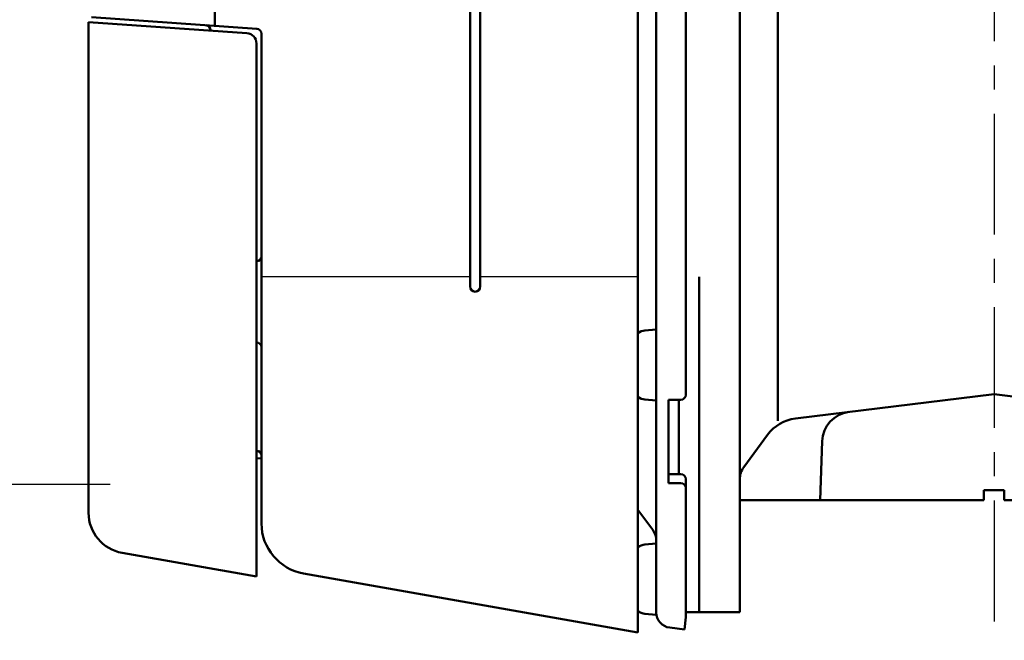
# Model space of a CAD drawing. Units: millimetres. Extents: x 0 to 840, y -1 to 594.
# Drawn here: x 364 to 460, y 43 to 104 of the extents above; entities that cross this region are included whole.
import ezdxf

# ---------------------------------------------------------------- set-up
doc = ezdxf.new("R2010")
doc.units = ezdxf.units.MM
doc.header["$LTSCALE"] = 0.374154
doc.linetypes.add('CENTER', pattern=[50.8, 31.75, -6.35, 6.35, -6.35])
for name, color, linetype in [('NoLayerName_001', 7, 'Continuous'), ('NoLayerName_002', 7, 'Continuous'), ('NoLayerName_003', 7, 'Continuous'), ('NoLayerName_005', 7, 'Continuous'), ('NoLayerName_006', 7, 'Continuous')]:
    doc.layers.add(name, color=color, linetype=linetype)
doc.styles.get("Standard").update_dxf_attribs({"font": 'txt', "bigfont": 'extfont2'})
doc.dimstyles.get("Standard").update_dxf_attribs({"dimtxt": 2.5, "dimasz": 2.5, "dimexe": 1.25, "dimexo": 0.625, "dimtad": 1, "dimzin": 0, "dimdsep": 46, "dimtxsty": 'Standard', "dimcen": 2.5, "dimadec": 0, "dimazin": 0, "dimtfac": 0.75, "dimtmove": 0, "dimatfit": 3, "dimfxl": 1, "dimarcsym": 0})

msp = doc.modelspace()

# ---------------------------------------------------------------- linework, layer by layer
at = {"layer": 'NoLayerName_001', "color": 7, "linetype": 'Continuous', "lineweight": 50}
for p, q in [((424.3726, 178.2293), (424.3726, 43.7293)), ((407.8726, 77.7293), (407.8726, 146.7293)), ((408.8726, 77.7293), (408.8726, 146.7293)), ((386.9075, 103.0731), (370.6517, 104.2098)), ((382.3726, 102.8902), (382.3726, 102.924)), ((387.3726, 102.5743), (387.3726, 54.4489)), ((386.8813, 61.5896), (386.8726, 61.5897)), ((387.3726, 60.8315), (386.8726, 60.8577)), ((391.5044, 49.5249), (424.3726, 43.7293))]:
    msp.add_line(p, q, dxfattribs=at)
at = {"layer": 'NoLayerName_001', "color": 190, "linetype": 'Continuous', "lineweight": 50}
msp.add_line((382.7693, 103.3625), (382.7693, 158.149), dxfattribs=at)
at = {"layer": 'NoLayerName_001', "color": 5, "linetype": 'Continuous', "lineweight": 50}
for p, q in [((370.3726, 55.4951), (370.3726, 103.7293)), ((385.9424, 102.6406), (370.3726, 103.7293)), ((386.8726, 101.643), (386.8726, 49.2293)), ((373.678, 51.5559), (386.8726, 49.2293))]:
    msp.add_line(p, q, dxfattribs=at)
at = {"layer": 'NoLayerName_001', "color": 7, "linetype": 'Continuous', "lineweight": 25}
for p, q in [((387.3726, 78.7293), (407.8726, 78.7293)), ((408.8726, 78.7293), (424.3726, 78.7293))]:
    msp.add_line(p, q, dxfattribs=at)
at = {"layer": 'NoLayerName_001', "color": 6, "linetype": 'Continuous', "lineweight": 50}
msp.add_line((427.3726, 66.6031), (427.3726, 58.4122), dxfattribs=at)
at = {"layer": 'NoLayerName_001', "color": 7, "linetype": 'Continuous', "lineweight": 50}
for centre, radius, start, end in [((381.8726, 102.924), 0.5, 0, 85.99999), ((386.8726, 102.5743), 0.5, 0, 85.99999), ((408.3726, 77.7293), 0.5, 180, 270), ((408.3726, 77.7293), 0.5, 270, 0), ((386.8726, 61.0896), 0.5, 0, 89.000102), ((392.3726, 54.4489), 5, 180, 260)]:
    msp.add_arc(centre, radius, start, end, dxfattribs=at)
at = {"layer": 'NoLayerName_001', "color": 5, "linetype": 'Continuous', "lineweight": 50}
for centre, radius, start, end in [((385.8726, 101.643), 1, 0, 86), ((374.3726, 55.4951), 4, 180, 260)]:
    msp.add_arc(centre, radius, start, end, dxfattribs=at)
at = {"layer": 'NoLayerName_001', "color": 4, "linetype": 'Continuous', "lineweight": 50}
for centre, start, end in [((386.8726, 80.7293), 270, 0), ((386.8726, 71.7293), 0, 90)]:
    msp.add_arc(centre, 0.5, start, end, dxfattribs=at)
at = {"layer": 'NoLayerName_002', "color": 4, "linetype": 'CENTER', "lineweight": 25}
msp.add_line((459.3726, 284.7874), (459.3726, 42.9579), dxfattribs=at)
at = {"layer": 'NoLayerName_002', "color": 7, "linetype": 'Continuous', "lineweight": 50}
for p, q in [((434.3726, 56.7293), (434.3726, 175.9293)), ((438.1315, 90.6186), (438.1315, 133.3026)), ((438.1315, 64.5492), (438.1315, 90.6186)), ((430.3726, 78.6795), (430.3726, 45.7293)), ((439.8417, 64.7592), (459.3726, 67.1573)), ((478.9036, 64.7592), (459.3726, 67.1573)), ((428.3726, 66.6031), (428.3726, 59.3014)), ((434.7626, 59.9783), (437.1092, 63.1622)), ((442.2726, 56.7293), (442.4753, 62.5329)), ((458.3726, 57.7293), (458.3726, 56.7293)), ((459.3726, 57.7293), (458.3726, 57.7293)), ((459.3726, 57.7293), (460.3726, 57.7293)), ((460.3726, 57.7293), (460.3726, 56.7293)), ((434.3726, 56.7293), (434.3726, 45.7293)), ((458.3726, 56.7293), (434.3726, 56.7293)), ((460.3726, 56.7293), (484.3726, 56.7293)), ((429.0726, 45.7293), (429.9726, 45.7293)), ((434.3726, 45.7293), (429.9726, 45.7293))]:
    msp.add_line(p, q, dxfattribs=at)
at = {"layer": 'NoLayerName_002', "color": 6, "linetype": 'Continuous', "lineweight": 50}
for p, q in [((429.0726, 67.1031), (429.0726, 156.718)), ((428.5726, 66.6031), (427.3726, 66.6031)), ((427.3726, 59.3014), (428.5726, 59.3014)), ((427.3726, 58.4122), (428.5726, 58.4122)), ((429.0726, 58.8014), (429.0726, 57.6051)), ((429.0726, 45.2206), (429.0726, 57.6051))]:
    msp.add_line(p, q, dxfattribs=at)
for centre, start, end in [((428.5726, 67.1031), 270, 0), ((428.5726, 58.8014), 0, 90), ((428.5726, 57.9122), 0, 90)]:
    msp.add_arc(centre, 0.5, start, end, dxfattribs=at)
at = {"layer": 'NoLayerName_002', "color": 7, "linetype": 'Continuous', "lineweight": 50}
for centre, radius, start, end in [((445.4735, 62.4282), 3, 97, 178), ((440.3292, 60.789), 4, 97, 143.609493), ((436.3726, 58.7917), 2, 143.609493, 180)]:
    msp.add_arc(centre, radius, start, end, dxfattribs=at)
at = {"layer": 'NoLayerName_003', "color": 6, "linetype": 'Continuous', "lineweight": 50}
msp.add_line((429.0726, 45.2206), (428.9264, 44.0296), dxfattribs=at)
at = {"layer": 'NoLayerName_005', "color": 7, "linetype": 'Continuous', "lineweight": 50}
for p, q in [((425.0532, 73.4269), (426.1726, 73.5249)), ((426.1726, 66.5249), (425.0532, 66.6228)), ((425.0532, 52.3661), (426.1726, 52.464)), ((426.1726, 45.464), (425.0532, 45.562))]:
    msp.add_line(p, q, dxfattribs=at)
for centre, start, end in [((425.1665, 72.1319), 95, 127.638875), ((425.1665, 67.9179), 232.361125, 265), ((425.1665, 51.0711), 95, 127.638875), ((425.1665, 46.857), 232.361125, 265)]:
    msp.add_arc(centre, 1.3, start, end, dxfattribs=at)
at = {"layer": 'NoLayerName_006', "color": 6, "linetype": 'Continuous', "lineweight": 50}
for p, q in [((426.1726, 177.7639), (426.1726, 45.6948)), ((425.8242, 53.8117), (424.3726, 55.791)), ((428.9264, 44.0296), (427.4898, 44.2059))]:
    msp.add_line(p, q, dxfattribs=at)
for centre, radius, start, end in [((424.3726, 52.7472), 1.8, 0, 36.253838), ((427.6726, 45.6948), 1.5, 180, 263)]:
    msp.add_arc(centre, radius, start, end, dxfattribs=at)

# ---------------------------------------------------------------- leaders
at = {"layer": 'NoLayerName_001', "color": 6, "linetype": 'Continuous', "lineweight": 25, "annotation_type": 0, "has_hookline": 1, "hookline_direction": 0, "text_width": 88.1215}
msp.add_leader([(213.8925, 126.2442), (278.5671, 56.9258), (283.7663, 58.3008)], dimstyle='Standard', override={"dimtxt": 6, "dimasz": 6, "dimldrblk": 'OPEN30'}, dxfattribs=at)

doc.saveas('drawing.dxf')
